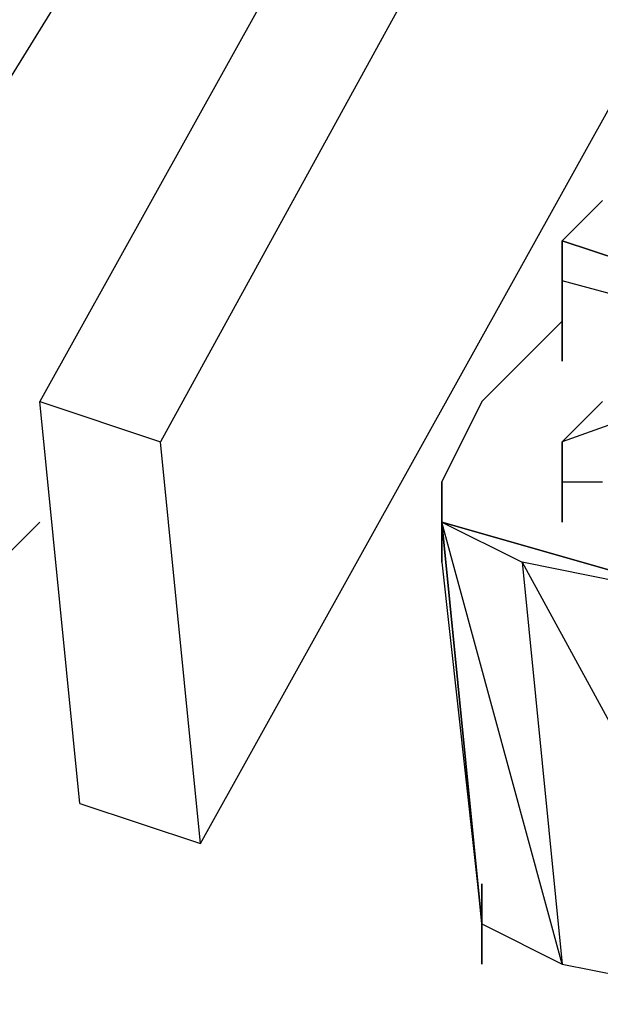
# Model space of a CAD drawing. Units: millimetres. Extents: x 22250 to 22794, y 1373 to 2006.
# Drawn here: x 22610 to 22610, y 1527 to 1528 of the extents above; entities that cross this region are included whole.
import ezdxf

# ---------------------------------------------------------------- set-up
doc = ezdxf.new("R2010")
doc.units = ezdxf.units.MM

# ---------------------------------------------------------------- blocks, each defined once
blk = doc.blocks.new('ssdfh')
for p, q in [((14.991, 10.13), (14.811, 9.806)), ((14.995, 10.128), (14.817, 9.804)), ((14.819, 9.784), (14.999, 10.108)), ((14.807, 9.818), (14.823, 9.844)), ((14.839, 9.816), (14.837, 9.814)), ((14.865, 9.814), (14.837, 9.804)), ((14.867, 9.804), (14.837, 9.814)), ((14.837, 9.814), (14.867, 9.804)), ((14.867, 9.804), (14.837, 9.814)), ((14.837, 9.814), (14.837, 9.81)), ((14.837, 9.81), (14.837, 9.814)), ((14.837, 9.814), (14.837, 9.81)), ((14.837, 9.81), (14.837, 9.814)), ((14.837, 9.814), (14.837, 9.81)), ((14.867, 9.804), (14.837, 9.812)), ((14.837, 9.808), (14.837, 9.812)), ((14.837, 9.812), (14.837, 9.808)), ((14.837, 9.808), (14.837, 9.812)), ((14.837, 9.812), (14.837, 9.808)), ((14.837, 9.808), (14.837, 9.812)), ((14.837, 9.812), (14.837, 9.808)), ((14.837, 9.808), (14.837, 9.812)), ((14.837, 9.812), (14.837, 9.808)), ((14.837, 9.808), (14.837, 9.812)), ((14.837, 9.812), (14.837, 9.808)), ((14.837, 9.808), (14.837, 9.812)), ((14.837, 9.812), (14.837, 9.808)), ((14.837, 9.808), (14.837, 9.812)), ((14.837, 9.812), (14.837, 9.808)), ((14.837, 9.808), (14.837, 9.812)), ((14.837, 9.812), (14.837, 9.808)), ((14.837, 9.808), (14.837, 9.812)), ((14.837, 9.812), (14.837, 9.808)), ((14.837, 9.808), (14.837, 9.812)), ((14.837, 9.812), (14.837, 9.808)), ((14.837, 9.808), (14.837, 9.812)), ((14.837, 9.812), (14.837, 9.808)), ((14.837, 9.808), (14.837, 9.812)), ((14.837, 9.812), (14.837, 9.808)), ((14.837, 9.808), (14.837, 9.812)), ((14.837, 9.812), (14.837, 9.808)), ((14.837, 9.808), (14.837, 9.812)), ((14.837, 9.812), (14.837, 9.808)), ((14.837, 9.812), (14.837, 9.81)), ((14.837, 9.808), (14.837, 9.812)), ((14.837, 9.81), (14.833, 9.806)), ((14.811, 9.806), (14.817, 9.804)), ((14.813, 9.786), (14.811, 9.806)), ((14.833, 9.806), (14.831, 9.802)), ((14.839, 9.806), (14.837, 9.804)), ((14.819, 9.784), (14.817, 9.804)), ((14.837, 9.804), (14.837, 9.8)), ((14.837, 9.802), (14.837, 9.804)), ((14.831, 9.798), (14.831, 9.802)), ((14.831, 9.802), (14.831, 9.798)), ((14.831, 9.798), (14.831, 9.802)), ((14.831, 9.802), (14.831, 9.798)), ((14.831, 9.798), (14.831, 9.802)), ((14.831, 9.802), (14.831, 9.798)), ((14.831, 9.798), (14.831, 9.802)), ((14.831, 9.802), (14.831, 9.798)), ((14.831, 9.802), (14.831, 9.798)), ((14.831, 9.8), (14.831, 9.802)), ((14.831, 9.802), (14.831, 9.798)), ((14.837, 9.802), (14.837, 9.8)), ((14.837, 9.8), (14.837, 9.802)), ((14.837, 9.802), (14.837, 9.8)), ((14.837, 9.8), (14.837, 9.802)), ((14.837, 9.802), (14.837, 9.8)), ((14.837, 9.8), (14.837, 9.802)), ((14.837, 9.802), (14.837, 9.8)), ((14.837, 9.8), (14.837, 9.802)), ((14.837, 9.802), (14.837, 9.8)), ((14.837, 9.8), (14.837, 9.802)), ((14.837, 9.802), (14.837, 9.8)), ((14.837, 9.8), (14.837, 9.802)), ((14.837, 9.802), (14.837, 9.8)), ((14.837, 9.8), (14.837, 9.802)), ((14.837, 9.802), (14.837, 9.8)), ((14.837, 9.8), (14.837, 9.802)), ((14.837, 9.802), (14.837, 9.8)), ((14.837, 9.8), (14.837, 9.802)), ((14.837, 9.802), (14.837, 9.8)), ((14.837, 9.8), (14.837, 9.802)), ((14.837, 9.802), (14.837, 9.8)), ((14.837, 9.8), (14.837, 9.802)), ((14.837, 9.802), (14.837, 9.8)), ((14.837, 9.8), (14.837, 9.802)), ((14.837, 9.802), (14.837, 9.8)), ((14.837, 9.8), (14.837, 9.802)), ((14.837, 9.802), (14.837, 9.8)), ((14.837, 9.8), (14.837, 9.802)), ((14.837, 9.802), (14.837, 9.8)), ((14.837, 9.802), (14.839, 9.802)), ((14.837, 9.8), (14.837, 9.802)), ((14.809, 9.798), (14.811, 9.8)), ((14.831, 9.8), (14.835, 9.798)), ((14.859, 9.792), (14.831, 9.8)), ((14.831, 9.8), (14.859, 9.792)), ((14.831, 9.8), (14.833, 9.78)), ((14.833, 9.78), (14.831, 9.8)), ((14.831, 9.8), (14.833, 9.78)), ((14.833, 9.78), (14.831, 9.8)), ((14.831, 9.8), (14.833, 9.78)), ((14.833, 9.78), (14.831, 9.8)), ((14.831, 9.8), (14.833, 9.78)), ((14.833, 9.78), (14.831, 9.8)), ((14.831, 9.8), (14.833, 9.78)), ((14.833, 9.78), (14.831, 9.8)), ((14.831, 9.8), (14.833, 9.78)), ((14.833, 9.78), (14.831, 9.8)), ((14.831, 9.8), (14.833, 9.78)), ((14.833, 9.78), (14.831, 9.8)), ((14.831, 9.8), (14.833, 9.78)), ((14.833, 9.78), (14.831, 9.8)), ((14.833, 9.78), (14.831, 9.8)), ((14.833, 9.78), (14.831, 9.8)), ((14.831, 9.8), (14.833, 9.78)), ((14.833, 9.78), (14.831, 9.8)), ((14.831, 9.8), (14.833, 9.78)), ((14.833, 9.78), (14.831, 9.8)), ((14.831, 9.8), (14.833, 9.78)), ((14.833, 9.78), (14.831, 9.8)), ((14.831, 9.8), (14.833, 9.78)), ((14.833, 9.78), (14.831, 9.8)), ((14.831, 9.8), (14.833, 9.78)), ((14.833, 9.78), (14.831, 9.8)), ((14.831, 9.8), (14.833, 9.78)), ((14.833, 9.78), (14.831, 9.8)), ((14.831, 9.8), (14.833, 9.78)), ((14.833, 9.78), (14.831, 9.8)), ((14.831, 9.8), (14.833, 9.78)), ((14.837, 9.778), (14.831, 9.8)), ((14.831, 9.8), (14.835, 9.798)), ((14.831, 9.8), (14.833, 9.78)), ((14.831, 9.798), (14.833, 9.78)), ((14.845, 9.796), (14.835, 9.798)), ((14.835, 9.798), (14.837, 9.778)), ((14.835, 9.798), (14.847, 9.776)), ((14.813, 9.786), (14.819, 9.784)), ((14.833, 9.782), (14.833, 9.778)), ((14.833, 9.782), (14.833, 9.78)), ((14.833, 9.778), (14.833, 9.782)), ((14.833, 9.782), (14.833, 9.778)), ((14.833, 9.778), (14.833, 9.782)), ((14.833, 9.782), (14.833, 9.778)), ((14.833, 9.778), (14.833, 9.782)), ((14.833, 9.782), (14.833, 9.778)), ((14.833, 9.778), (14.833, 9.782)), ((14.833, 9.782), (14.833, 9.778)), ((14.833, 9.78), (14.837, 9.778)), ((14.837, 9.778), (14.847, 9.776))]:
    blk.add_line(p, q)

msp = doc.modelspace()

# ---------------------------------------------------------------- block references
at = {"xscale": 27.37663515582972, "yscale": 27.37663515582972, "zscale": 27.37663515582972}
msp.add_blockref('ssdfh', (22204.0655, 1259.1404), dxfattribs=at)

doc.saveas('drawing.dxf')
